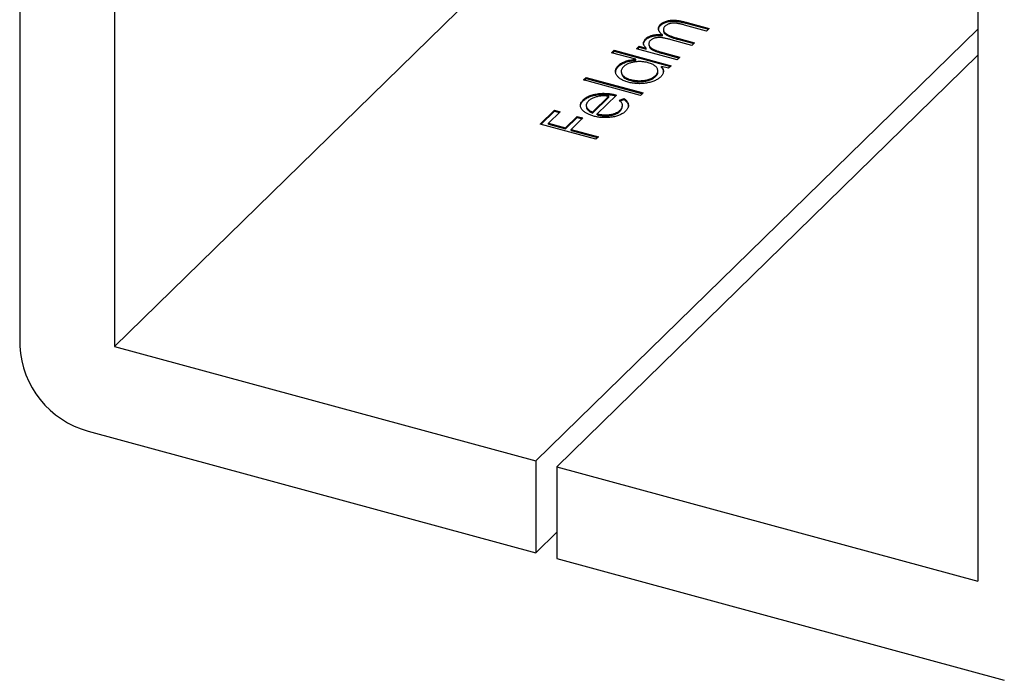
# Model space of a CAD drawing. Units: millimetres. Extents: x 2 to 146, y 2 to 102.
# Drawn here: x 115 to 123, y 24 to 30 of the extents above; entities that cross this region are included whole.
import ezdxf

# ---------------------------------------------------------------- set-up
doc = ezdxf.new("R2010")
doc.units = ezdxf.units.MM
doc.header["$LTSCALE"] = 0.5

msp = doc.modelspace()

# ---------------------------------------------------------------- linework, layer by layer
at = {"color": 7, "linetype": 'Continuous', "lineweight": 25}
for p, q in [((114.9361, 34.5955), (114.9361, 27.1381)), ((115.7321, 34.1648), (115.7321, 27.1361)), ((115.7321, 27.1361), (121.365, 32.6339)), ((122.9843, 32.1938), (122.9843, 25.1651)), ((120.542, 29.8547), (120.7272, 29.8044)), ((120.542, 29.8461), (120.542, 29.8547)), ((119.2697, 26.1746), (122.9843, 29.8001)), ((120.3181, 29.8307), (120.3181, 29.8393)), ((120.3428, 29.7974), (120.3428, 29.7867)), ((120.7051, 29.7827), (120.5196, 29.8331)), ((120.542, 29.8461), (120.7204, 29.7976)), ((120.7272, 29.8044), (120.7051, 29.7827)), ((120.1945, 29.7101), (120.1945, 29.7186)), ((120.3345, 29.7437), (120.3345, 29.7522)), ((120.5816, 29.6622), (120.4077, 29.7095)), ((120.4707, 29.72), (120.6038, 29.6838)), ((120.4707, 29.7114), (120.4707, 29.72)), ((120.4707, 29.7114), (120.5969, 29.6771)), ((119.9053, 29.6011), (119.9275, 29.6227)), ((119.9122, 29.5992), (119.9275, 29.6141)), ((119.9275, 29.6227), (120.4075, 29.4922)), ((119.9275, 29.6141), (119.9275, 29.6227)), ((119.9275, 29.6141), (120.4006, 29.4855)), ((120.1161, 29.6346), (120.1383, 29.6563)), ((120.4581, 29.5417), (120.1161, 29.6346)), ((120.123, 29.6328), (120.1383, 29.6477)), ((120.1383, 29.6563), (120.1977, 29.6401)), ((120.1383, 29.6477), (120.1383, 29.6563)), ((120.1383, 29.6477), (120.1977, 29.6315)), ((120.1977, 29.6315), (120.1977, 29.6401)), ((120.2196, 29.677), (120.2196, 29.6663)), ((120.6038, 29.6838), (120.5816, 29.6622)), ((119.4466, 26.1265), (122.9843, 29.5794)), ((120.1095, 29.5456), (119.9053, 29.6011)), ((120.1095, 29.537), (120.1095, 29.5456)), ((120.3364, 29.6024), (120.4803, 29.5633)), ((120.3364, 29.5938), (120.3364, 29.6024)), ((120.3364, 29.5938), (120.4734, 29.5566)), ((120.4803, 29.5633), (120.4581, 29.5417)), ((119.9643, 29.4853), (119.9643, 29.4939)), ((119.9877, 29.4453), (119.9877, 29.4346)), ((120.2954, 29.4394), (120.2954, 29.4501)), ((120.3853, 29.4706), (120.3261, 29.4867)), ((120.3261, 29.4781), (120.3261, 29.4867)), ((120.4075, 29.4922), (120.3853, 29.4706)), ((119.671, 29.3724), (119.6932, 29.394)), ((120.151, 29.2419), (119.671, 29.3724)), ((119.6779, 29.3705), (119.6932, 29.3854)), ((119.6932, 29.394), (120.1732, 29.2636)), ((119.6932, 29.3854), (119.6932, 29.394)), ((119.6932, 29.3854), (120.1663, 29.2569)), ((120.0682, 29.3665), (120.0682, 29.3751)), ((120.2764, 29.4006), (120.2764, 29.4092)), ((119.6695, 29.1977), (119.6695, 29.2062)), ((119.7467, 29.1019), (119.8837, 29.2356)), ((119.7467, 29.0933), (119.8837, 29.227)), ((119.9478, 29.2458), (119.7864, 29.0882)), ((119.8095, 29.2503), (119.8095, 29.2589)), ((119.8837, 29.227), (119.8837, 29.2356)), ((119.9727, 29.2026), (120.0119, 29.2165)), ((119.9727, 29.194), (120.0119, 29.2079)), ((120.0119, 29.2079), (120.0119, 29.2165)), ((120.1732, 29.2636), (120.151, 29.2419)), ((119.3062, 29.0014), (119.4265, 29.1188)), ((119.3131, 28.9995), (119.4265, 29.1102)), ((119.4265, 29.1188), (119.4745, 29.1058)), ((119.4265, 29.1102), (119.4265, 29.1188)), ((119.4265, 29.1102), (119.4677, 29.0991)), ((119.6942, 29.16), (119.6942, 29.1493)), ((119.6959, 29.1504), (119.6982, 29.1333)), ((119.6982, 29.1333), (119.6982, 29.1418)), ((119.9782, 29.1096), (119.9782, 29.1182)), ((119.9984, 29.1501), (119.9984, 29.1608)), ((119.4745, 29.1058), (119.3764, 29.01)), ((119.5204, 28.9708), (119.6185, 29.0666)), ((119.5204, 28.9623), (119.6185, 29.0581)), ((119.6665, 29.0536), (119.5684, 28.9578)), ((119.6185, 29.0666), (119.6665, 29.0536)), ((119.6185, 29.0581), (119.6185, 29.0666)), ((119.6185, 29.0581), (119.6597, 29.0469)), ((119.7467, 29.0933), (119.7467, 29.1019)), ((119.7864, 29.0796), (119.7864, 29.0882)), ((119.7742, 28.8742), (119.3062, 29.0014)), ((119.3764, 29.01), (119.5204, 28.9708)), ((119.3764, 29.0014), (119.3764, 29.01)), ((119.3764, 29.0014), (119.5204, 28.9623)), ((119.5204, 28.9623), (119.5204, 28.9708)), ((119.5684, 28.9578), (119.7964, 28.8958)), ((119.5684, 28.9492), (119.5684, 28.9578)), ((119.5684, 28.9492), (119.7895, 28.8891)), ((119.7964, 28.8958), (119.7742, 28.8742)), ((115.7321, 27.1361), (119.2697, 26.1746)), ((115.511, 26.4247), (119.2697, 25.4032)), ((119.2697, 26.1746), (119.2697, 25.4032)), ((119.4466, 26.1265), (119.4466, 25.3551)), ((119.4466, 26.1265), (122.9843, 25.1651)), ((119.2697, 25.4032), (119.4466, 25.5758)), ((119.4466, 25.3551), (123.2054, 24.3335))]:
    msp.add_line(p, q, dxfattribs=at)
msp.add_arc((115.7211, 27.1824), 0.7863, 183.2284, 254.49697, dxfattribs=at)
for points, knots in [([(120.3181, 29.8393), (120.3214, 29.8422), (120.3277, 29.8479), (120.3397, 29.8553), (120.3533, 29.8617), (120.3686, 29.8668), (120.3851, 29.8707), (120.4026, 29.8733), (120.4209, 29.8744), (120.4367, 29.8741), (120.45, 29.8732), (120.4609, 29.872), (120.4726, 29.8703), (120.485, 29.8681), (120.4982, 29.8654), (120.5121, 29.8623), (120.5269, 29.8588), (120.5369, 29.8561), (120.542, 29.8547)], [0, 0, 0, 0, 0.075587, 0.147931, 0.218604, 0.289261, 0.359499, 0.429466, 0.500578, 0.574124, 0.613633, 0.656831, 0.704041, 0.754995, 0.80975, 0.868863, 0.932401, 1, 1, 1, 1]), ([(120.3181, 29.8307), (120.3214, 29.8336), (120.3277, 29.8393), (120.3397, 29.8468), (120.3533, 29.8531), (120.3686, 29.8583), (120.3851, 29.8622), (120.4026, 29.8647), (120.4209, 29.8658), (120.4367, 29.8656), (120.45, 29.8647), (120.4609, 29.8634), (120.4726, 29.8617), (120.485, 29.8595), (120.4982, 29.8569), (120.5121, 29.8537), (120.5269, 29.8502), (120.5369, 29.8475), (120.542, 29.8461)], [0, 0, 0, 0, 0.075587, 0.147931, 0.218604, 0.289261, 0.359499, 0.429466, 0.500578, 0.574124, 0.613633, 0.656831, 0.704041, 0.754995, 0.80975, 0.868863, 0.932401, 1, 1, 1, 1]), ([(120.3345, 29.7522), (120.3322, 29.7541), (120.3276, 29.7577), (120.3216, 29.7633), (120.3163, 29.7689), (120.3118, 29.7746), (120.3082, 29.7802), (120.3051, 29.7858), (120.303, 29.7915), (120.3013, 29.799), (120.3009, 29.8082), (120.3036, 29.819), (120.3091, 29.8295), (120.3151, 29.836), (120.3181, 29.8393)], [0, 0, 0, 0, 0.071752, 0.141198, 0.209075, 0.274786, 0.339417, 0.402802, 0.465256, 0.527135, 0.647693, 0.765607, 0.881638, 1, 1, 1, 1]), ([(120.3021, 29.7957), (120.3023, 29.8011), (120.3028, 29.8133), (120.3127, 29.8245), (120.3181, 29.8307)], [0, 0, 0, 0, 0.444325, 1, 1, 1, 1]), ([(120.3451, 29.7875), (120.3444, 29.7859), (120.3409, 29.7788), (120.3496, 29.7659), (120.3687, 29.7457), (120.4134, 29.7276), (120.4516, 29.7168), (120.4707, 29.7114)], [0, 0, 0, 0, 0.045732, 0.204875, 0.364049, 0.681173, 1, 1, 1, 1]), ([(120.3563, 29.8241), (120.3537, 29.8213), (120.3487, 29.8158), (120.3442, 29.8069), (120.3424, 29.7978), (120.3434, 29.7885), (120.3468, 29.7793), (120.3529, 29.7705), (120.3617, 29.7622), (120.371, 29.7557), (120.3801, 29.7507), (120.3886, 29.7467), (120.3987, 29.7427), (120.4101, 29.7384), (120.4231, 29.734), (120.4375, 29.7294), (120.4536, 29.7247), (120.4649, 29.7216), (120.4707, 29.72)], [0, 0, 0, 0, 0.068196, 0.134661, 0.201978, 0.270704, 0.339948, 0.408014, 0.476753, 0.547294, 0.585593, 0.628823, 0.677117, 0.731171, 0.789782, 0.854308, 0.924356, 1, 1, 1, 1]), ([(120.5196, 29.8331), (120.5153, 29.8343), (120.5068, 29.8366), (120.4946, 29.8397), (120.4832, 29.8423), (120.4729, 29.8446), (120.4634, 29.8465), (120.4548, 29.8478), (120.4473, 29.8489), (120.4384, 29.8497), (120.4281, 29.8499), (120.416, 29.8491), (120.4042, 29.8473), (120.3928, 29.8445), (120.3819, 29.8408), (120.3722, 29.8361), (120.3634, 29.8306), (120.3587, 29.8263), (120.3563, 29.8241)], [0, 0, 0, 0, 0.078335, 0.150549, 0.21613, 0.275653, 0.329231, 0.376424, 0.417817, 0.453205, 0.517771, 0.581257, 0.645356, 0.712052, 0.780151, 0.850233, 0.922656, 1, 1, 1, 1]), ([(120.1747, 29.6776), (120.1749, 29.6812), (120.1755, 29.6884), (120.1794, 29.6989), (120.1856, 29.709), (120.1915, 29.7154), (120.1945, 29.7186)], [0, 0, 0, 0, 0.253734, 0.503035, 0.750014, 1, 1, 1, 1]), ([(120.1747, 29.669), (120.1749, 29.6726), (120.1755, 29.6798), (120.1794, 29.6903), (120.1856, 29.7005), (120.1915, 29.7069), (120.1945, 29.7101)], [0, 0, 0, 0, 0.253734, 0.503035, 0.750014, 1, 1, 1, 1]), ([(120.1945, 29.7186), (120.1968, 29.7207), (120.2014, 29.7249), (120.2096, 29.7306), (120.2189, 29.7358), (120.2292, 29.7405), (120.2401, 29.7445), (120.2514, 29.7479), (120.2629, 29.7505), (120.275, 29.7524), (120.2879, 29.7535), (120.3022, 29.7538), (120.3179, 29.7535), (120.3288, 29.7527), (120.3345, 29.7522)], [0, 0, 0, 0, 0.084144, 0.166517, 0.248813, 0.331216, 0.412919, 0.490449, 0.566104, 0.639474, 0.716245, 0.802162, 0.895843, 1, 1, 1, 1]), ([(120.1945, 29.7101), (120.1968, 29.7122), (120.2014, 29.7163), (120.2096, 29.722), (120.2189, 29.7272), (120.2292, 29.7319), (120.2401, 29.736), (120.2514, 29.7393), (120.2629, 29.7419), (120.275, 29.7438), (120.2879, 29.7449), (120.3022, 29.7452), (120.3179, 29.7449), (120.3288, 29.7441), (120.3345, 29.7437)], [0, 0, 0, 0, 0.084144, 0.166517, 0.248813, 0.331216, 0.412919, 0.490449, 0.566104, 0.639474, 0.716245, 0.802162, 0.895843, 1, 1, 1, 1]), ([(120.2327, 29.7035), (120.2302, 29.7008), (120.2252, 29.6954), (120.2211, 29.6868), (120.2192, 29.6778), (120.22, 29.6686), (120.2233, 29.6595), (120.2291, 29.6507), (120.2375, 29.6424), (120.2465, 29.6359), (120.2553, 29.6309), (120.2633, 29.627), (120.2724, 29.623), (120.2829, 29.6191), (120.2943, 29.6149), (120.3073, 29.6109), (120.3213, 29.6066), (120.3312, 29.6038), (120.3364, 29.6024)], [0, 0, 0, 0, 0.068675, 0.136867, 0.206109, 0.27753, 0.349762, 0.421239, 0.492897, 0.566632, 0.606219, 0.649714, 0.697312, 0.749093, 0.804886, 0.865489, 0.930239, 1, 1, 1, 1]), ([(120.4077, 29.7095), (120.4028, 29.7108), (120.3933, 29.7133), (120.3796, 29.7168), (120.3669, 29.7198), (120.3554, 29.7224), (120.345, 29.7245), (120.3357, 29.7262), (120.3276, 29.7274), (120.3181, 29.7283), (120.3072, 29.7288), (120.2944, 29.7282), (120.282, 29.7265), (120.2701, 29.7238), (120.2588, 29.7202), (120.2488, 29.7155), (120.2398, 29.7099), (120.2351, 29.7056), (120.2327, 29.7035)], [0, 0, 0, 0, 0.082518, 0.158756, 0.227705, 0.289904, 0.345449, 0.39384, 0.436311, 0.472055, 0.536307, 0.598992, 0.661853, 0.726534, 0.791985, 0.858668, 0.927316, 1, 1, 1, 1]), ([(120.1977, 29.6401), (120.1945, 29.6435), (120.1884, 29.6499), (120.1815, 29.6596), (120.1766, 29.6687), (120.1753, 29.6747), (120.1747, 29.6776)], [0, 0, 0, 0, 0.283595, 0.543395, 0.780646, 1, 1, 1, 1]), ([(120.2209, 29.6675), (120.2215, 29.6609), (120.2228, 29.6462), (120.247, 29.6246), (120.2882, 29.6076), (120.3203, 29.5984), (120.3364, 29.5938)], [0, 0, 0, 0, 0.195232, 0.434415, 0.716825, 1, 1, 1, 1]), ([(119.9643, 29.4939), (119.9682, 29.4975), (119.9758, 29.5044), (119.9898, 29.5138), (120.0055, 29.522), (120.0229, 29.5291), (120.0422, 29.535), (120.063, 29.5399), (120.0856, 29.5434), (120.1014, 29.5448), (120.1095, 29.5456)], [0, 0, 0, 0, 0.128867, 0.252951, 0.373994, 0.49387, 0.614804, 0.738546, 0.86626, 1, 1, 1, 1]), ([(119.9643, 29.4853), (119.9682, 29.4889), (119.9758, 29.4958), (119.9898, 29.5052), (120.0055, 29.5135), (120.0229, 29.5206), (120.0422, 29.5264), (120.063, 29.5313), (120.0856, 29.5348), (120.1014, 29.5363), (120.1095, 29.537)], [0, 0, 0, 0, 0.128867, 0.252951, 0.373994, 0.49387, 0.614804, 0.738546, 0.86626, 1, 1, 1, 1]), ([(120.215, 29.5169), (120.2103, 29.5181), (120.2008, 29.5205), (120.1861, 29.5232), (120.1715, 29.5252), (120.1567, 29.5263), (120.1418, 29.5266), (120.1269, 29.5262), (120.1119, 29.5249), (120.0971, 29.5228), (120.0827, 29.52), (120.0689, 29.5166), (120.0562, 29.5125), (120.0444, 29.5078), (120.0334, 29.5025), (120.0235, 29.4965), (120.0143, 29.49), (120.0092, 29.4852), (120.0066, 29.4828)], [0, 0, 0, 0, 0.065634, 0.129188, 0.191219, 0.251913, 0.312507, 0.373494, 0.435152, 0.498741, 0.562095, 0.624187, 0.685476, 0.746097, 0.807612, 0.869967, 0.933951, 1, 1, 1, 1]), ([(120.0456, 29.3535), (120.0397, 29.3553), (120.0281, 29.3586), (120.0121, 29.3646), (119.9977, 29.3712), (119.9848, 29.3786), (119.9734, 29.3866), (119.9636, 29.3952), (119.9552, 29.4046), (119.9487, 29.4145), (119.9437, 29.4246), (119.9407, 29.4348), (119.9395, 29.445), (119.9406, 29.455), (119.9434, 29.4649), (119.9483, 29.4748), (119.9553, 29.4845), (119.9612, 29.4907), (119.9643, 29.4939)], [0, 0, 0, 0, 0.063775, 0.126079, 0.186904, 0.247574, 0.308003, 0.369132, 0.432033, 0.496791, 0.561611, 0.624914, 0.686726, 0.748079, 0.809582, 0.871631, 0.934886, 1, 1, 1, 1]), ([(119.943, 29.4366), (119.9422, 29.4416), (119.9396, 29.4586), (119.9541, 29.4743), (119.9643, 29.4853)], [0, 0, 0, 0, 0.294794, 1, 1, 1, 1]), ([(120.0066, 29.4828), (120.0036, 29.4796), (119.9976, 29.4732), (119.9916, 29.4631), (119.9882, 29.4528), (119.9873, 29.4424), (119.9891, 29.4321), (119.9935, 29.4219), (120.0007, 29.4122), (120.0102, 29.4029), (120.022, 29.3943), (120.0357, 29.3868), (120.0509, 29.3801), (120.0624, 29.3767), (120.0682, 29.3751)], [0, 0, 0, 0, 0.085928, 0.169607, 0.252496, 0.336272, 0.419777, 0.50203, 0.585103, 0.669819, 0.754165, 0.836645, 0.918003, 1, 1, 1, 1]), ([(120.2764, 29.4092), (120.2794, 29.4124), (120.2853, 29.4187), (120.2914, 29.4289), (120.2948, 29.4393), (120.2958, 29.4499), (120.2943, 29.4605), (120.2904, 29.4707), (120.2836, 29.4803), (120.2744, 29.4892), (120.2628, 29.4975), (120.2491, 29.505), (120.2331, 29.5116), (120.2211, 29.5151), (120.215, 29.5169)], [0, 0, 0, 0, 0.084823, 0.168704, 0.252748, 0.338456, 0.42334, 0.505813, 0.586129, 0.667469, 0.748852, 0.830411, 0.913435, 1, 1, 1, 1]), ([(120.2764, 29.4006), (120.2865, 29.4117), (120.2984, 29.4246), (120.294, 29.4382), (120.2933, 29.4403)], [0, 0, 0, 0, 0.847256, 1, 1, 1, 1]), ([(120.3261, 29.4867), (120.329, 29.4828), (120.3345, 29.4752), (120.3402, 29.4635), (120.3427, 29.452), (120.3428, 29.4407), (120.3401, 29.4295), (120.335, 29.4185), (120.3278, 29.4076), (120.321, 29.4006), (120.3176, 29.397)], [0, 0, 0, 0, 0.134291, 0.26246, 0.386305, 0.507193, 0.627322, 0.748159, 0.872377, 1, 1, 1, 1]), ([(120.3261, 29.4781), (120.3322, 29.4699), (120.3419, 29.4568), (120.3412, 29.4429), (120.341, 29.4376)], [0, 0, 0, 0, 0.625697, 1, 1, 1, 1]), ([(119.9896, 29.4358), (119.991, 29.4259), (119.9937, 29.4067), (120.0241, 29.3819), (120.0535, 29.3716), (120.0682, 29.3665)], [0, 0, 0, 0, 0.350853, 0.675543, 1, 1, 1, 1]), ([(120.3176, 29.397), (120.3142, 29.394), (120.3076, 29.3879), (120.2959, 29.3796), (120.2829, 29.372), (120.2688, 29.3652), (120.2532, 29.3592), (120.2365, 29.354), (120.2184, 29.3496), (120.1993, 29.346), (120.1797, 29.3433), (120.16, 29.3416), (120.1405, 29.3411), (120.121, 29.3414), (120.1018, 29.3429), (120.0828, 29.3454), (120.0639, 29.3489), (120.0517, 29.352), (120.0456, 29.3535)], [0, 0, 0, 0, 0.06462, 0.127433, 0.189004, 0.24993, 0.310668, 0.372329, 0.434939, 0.499576, 0.564191, 0.626735, 0.688109, 0.749294, 0.810331, 0.871901, 0.935046, 1, 1, 1, 1]), ([(120.0682, 29.3751), (120.0741, 29.3736), (120.086, 29.3707), (120.1051, 29.3678), (120.1251, 29.3664), (120.1456, 29.3662), (120.1661, 29.3674), (120.186, 29.3698), (120.2049, 29.3736), (120.2227, 29.3788), (120.2391, 29.3849), (120.2536, 29.3921), (120.2663, 29.4002), (120.273, 29.4062), (120.2764, 29.4092)], [0, 0, 0, 0, 0.081596, 0.162873, 0.245092, 0.330422, 0.416116, 0.499851, 0.583013, 0.66713, 0.751291, 0.833771, 0.916249, 1, 1, 1, 1]), ([(120.0682, 29.3665), (120.0741, 29.365), (120.086, 29.3621), (120.1051, 29.3593), (120.1251, 29.3578), (120.1456, 29.3576), (120.1661, 29.3588), (120.186, 29.3612), (120.2049, 29.3651), (120.2227, 29.3702), (120.2391, 29.3763), (120.2536, 29.3836), (120.2663, 29.3916), (120.273, 29.3976), (120.2764, 29.4006)], [0, 0, 0, 0, 0.081596, 0.162873, 0.245092, 0.330422, 0.416116, 0.499851, 0.583013, 0.66713, 0.751291, 0.833771, 0.916249, 1, 1, 1, 1]), ([(119.6627, 29.12), (119.6599, 29.1236), (119.6543, 29.1306), (119.6488, 29.1414), (119.6457, 29.1523), (119.6453, 29.1631), (119.6475, 29.174), (119.6523, 29.1848), (119.6595, 29.1957), (119.6661, 29.2027), (119.6695, 29.2062)], [0, 0, 0, 0, 0.128851, 0.253207, 0.374634, 0.495346, 0.616346, 0.739634, 0.866826, 1, 1, 1, 1]), ([(119.6472, 29.151), (119.6468, 29.1541), (119.6447, 29.1703), (119.6584, 29.1855), (119.6695, 29.1977)], [0, 0, 0, 0, 0.192314, 1, 1, 1, 1]), ([(119.6695, 29.2062), (119.6734, 29.2098), (119.681, 29.2168), (119.6949, 29.2262), (119.7101, 29.2346), (119.7271, 29.2417), (119.7453, 29.2479), (119.7654, 29.2527), (119.7868, 29.2565), (119.8019, 29.2581), (119.8095, 29.2589)], [0, 0, 0, 0, 0.132049, 0.259049, 0.381904, 0.502516, 0.622728, 0.744726, 0.870101, 1, 1, 1, 1]), ([(119.6695, 29.1977), (119.6734, 29.2012), (119.681, 29.2082), (119.6949, 29.2176), (119.7101, 29.226), (119.7271, 29.2332), (119.7453, 29.2393), (119.7654, 29.2441), (119.7868, 29.248), (119.8019, 29.2495), (119.8095, 29.2503)], [0, 0, 0, 0, 0.132049, 0.259049, 0.381904, 0.502516, 0.622728, 0.744726, 0.870101, 1, 1, 1, 1]), ([(119.7127, 29.1959), (119.7105, 29.1937), (119.7063, 29.1894), (119.7014, 29.1827), (119.6977, 29.176), (119.6954, 29.1692), (119.6942, 29.1624), (119.6941, 29.1556), (119.6955, 29.1487), (119.6973, 29.1441), (119.6982, 29.1418)], [0, 0, 0, 0, 0.1311029, 0.2591629, 0.3841938, 0.5063279, 0.6290672, 0.7506484, 0.8740284, 1, 1, 1, 1]), ([(119.8837, 29.2356), (119.8773, 29.2363), (119.865, 29.2377), (119.8469, 29.2385), (119.8301, 29.2385), (119.8142, 29.2374), (119.7992, 29.2354), (119.7847, 29.2321), (119.7703, 29.2282), (119.7565, 29.2231), (119.7435, 29.2173), (119.7317, 29.2108), (119.7213, 29.2037), (119.7155, 29.1985), (119.7127, 29.1959)], [0, 0, 0, 0, 0.096257, 0.184782, 0.267525, 0.344439, 0.419646, 0.496623, 0.576672, 0.660317, 0.74526, 0.830065, 0.914432, 1, 1, 1, 1]), ([(119.8095, 29.2589), (119.8151, 29.2593), (119.8263, 29.2601), (119.8433, 29.2604), (119.8604, 29.2599), (119.8777, 29.2586), (119.8951, 29.2566), (119.9127, 29.2538), (119.9303, 29.2502), (119.9419, 29.2473), (119.9478, 29.2458)], [0, 0, 0, 0, 0.118522, 0.236255, 0.356174, 0.47725, 0.60154, 0.729618, 0.862158, 1, 1, 1, 1]), ([(119.8095, 29.2503), (119.8365, 29.251), (119.8823, 29.2523), (119.9236, 29.2426), (119.9405, 29.2386)], [0, 0, 0, 0, 0.591375, 1, 1, 1, 1]), ([(119.9782, 29.1182), (119.9803, 29.1204), (119.9846, 29.1247), (119.9895, 29.1315), (119.9935, 29.1385), (119.9962, 29.1456), (119.998, 29.1526), (119.9986, 29.1595), (119.9981, 29.166), (119.9965, 29.1724), (119.9932, 29.1791), (119.9881, 29.1863), (119.9813, 29.1943), (119.9756, 29.1997), (119.9727, 29.2026)], [0, 0, 0, 0, 0.082597, 0.163889, 0.245674, 0.327919, 0.408809, 0.485689, 0.559113, 0.630217, 0.705259, 0.79157, 0.88979, 1, 1, 1, 1]), ([(120.0119, 29.2165), (120.0156, 29.2135), (120.0228, 29.2078), (120.0317, 29.1988), (120.0388, 29.19), (120.0437, 29.1812), (120.047, 29.1724), (120.0486, 29.1636), (120.0487, 29.1548), (120.0471, 29.1459), (120.0438, 29.1369), (120.0388, 29.1278), (120.0318, 29.1186), (120.026, 29.1126), (120.023, 29.1095)], [0, 0, 0, 0, 0.093384, 0.181689, 0.265546, 0.346039, 0.424597, 0.501912, 0.580013, 0.658291, 0.738533, 0.821867, 0.908787, 1, 1, 1, 1]), ([(120.0119, 29.2079), (120.0227, 29.1988), (120.0437, 29.181), (120.0466, 29.1603), (120.0481, 29.1503)], [0, 0, 0, 0, 0.515201, 1, 1, 1, 1]), ([(119.7561, 29.0687), (119.751, 29.0702), (119.7407, 29.0732), (119.7262, 29.0783), (119.7129, 29.084), (119.7006, 29.0902), (119.6894, 29.0969), (119.6793, 29.1041), (119.6703, 29.1118), (119.6653, 29.1173), (119.6627, 29.12)], [0, 0, 0, 0, 0.128045, 0.253768, 0.377428, 0.500551, 0.623296, 0.746578, 0.872348, 1, 1, 1, 1]), ([(119.6982, 29.1418), (119.6991, 29.1401), (119.7008, 29.1367), (119.7046, 29.1317), (119.7092, 29.1266), (119.7149, 29.1216), (119.7214, 29.1166), (119.7289, 29.1117), (119.7373, 29.1067), (119.7435, 29.1035), (119.7467, 29.1019)], [0, 0, 0, 0, 0.109988, 0.222589, 0.338513, 0.459696, 0.585519, 0.717507, 0.854661, 1, 1, 1, 1]), ([(119.6982, 29.1333), (119.6991, 29.1316), (119.7008, 29.1281), (119.7046, 29.1231), (119.7092, 29.118), (119.7149, 29.1131), (119.7214, 29.1081), (119.7289, 29.1031), (119.7373, 29.0981), (119.7435, 29.0949), (119.7467, 29.0933)], [0, 0, 0, 0, 0.109988, 0.222589, 0.338513, 0.459696, 0.585519, 0.717507, 0.854661, 1, 1, 1, 1]), ([(120.023, 29.1095), (120.0194, 29.1061), (120.0123, 29.0996), (119.9999, 29.0907), (119.9864, 29.0828), (119.9718, 29.0759), (119.9561, 29.0701), (119.9392, 29.0653), (119.9212, 29.0615), (119.9023, 29.0589), (119.8831, 29.0571), (119.864, 29.0562), (119.8452, 29.0561), (119.8267, 29.0569), (119.8085, 29.0585), (119.7906, 29.061), (119.7731, 29.0644), (119.7618, 29.0673), (119.7561, 29.0687)], [0, 0, 0, 0, 0.071578, 0.139628, 0.204795, 0.268132, 0.32981, 0.391297, 0.453429, 0.516546, 0.579625, 0.641112, 0.701287, 0.760489, 0.819934, 0.878921, 0.938983, 1, 1, 1, 1]), ([(119.7864, 29.0882), (119.791, 29.0871), (119.8001, 29.0849), (119.814, 29.0823), (119.8279, 29.0805), (119.8418, 29.0795), (119.8556, 29.0791), (119.8693, 29.0794), (119.8829, 29.0806), (119.8965, 29.0823), (119.9095, 29.0848), (119.9219, 29.0878), (119.9334, 29.0915), (119.9441, 29.0957), (119.954, 29.1005), (119.9629, 29.1059), (119.9712, 29.1117), (119.9759, 29.116), (119.9782, 29.1182)], [0, 0, 0, 0, 0.0683846, 0.1344756, 0.1983911, 0.2607535, 0.3218292, 0.3830372, 0.4446531, 0.507398, 0.5698252, 0.6307776, 0.6909287, 0.7509451, 0.8110495, 0.8723309, 0.9350041, 1, 1, 1, 1]), ([(119.7864, 29.0796), (119.791, 29.0785), (119.8001, 29.0763), (119.814, 29.0737), (119.8279, 29.0719), (119.8418, 29.0709), (119.8556, 29.0705), (119.8693, 29.0708), (119.8829, 29.072), (119.8965, 29.0738), (119.9095, 29.0763), (119.9219, 29.0793), (119.9334, 29.0829), (119.9441, 29.0871), (119.954, 29.0919), (119.9629, 29.0973), (119.9712, 29.1032), (119.9759, 29.1074), (119.9782, 29.1096)], [0, 0, 0, 0, 0.0683846, 0.1344756, 0.1983911, 0.2607535, 0.3218292, 0.3830372, 0.4446531, 0.507398, 0.5698252, 0.6307776, 0.6909287, 0.7509451, 0.8110495, 0.8723309, 0.9350041, 1, 1, 1, 1]), ([(119.9782, 29.1096), (119.9849, 29.1172), (119.9965, 29.1305), (119.9969, 29.145), (119.997, 29.1512)], [0, 0, 0, 0, 0.5738327, 1, 1, 1, 1])]:
    msp.add_open_spline(points, degree=3, knots=knots, dxfattribs=at)

doc.saveas('drawing.dxf')
